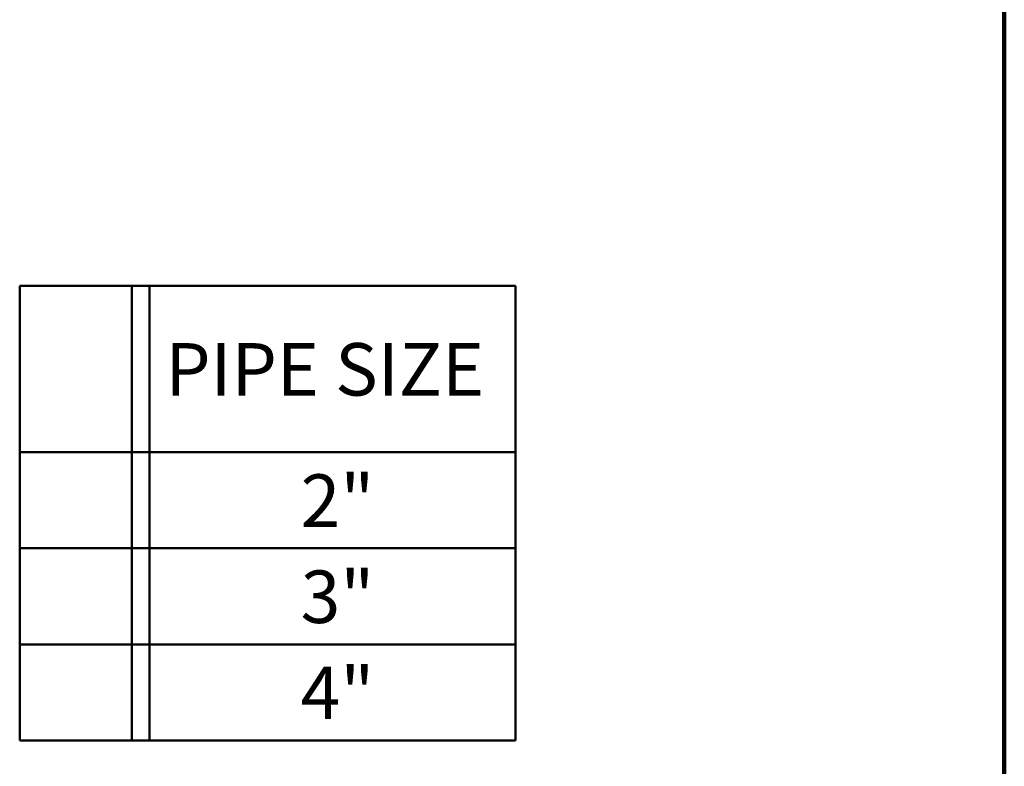
# Model space of a CAD drawing. Units: inches. Extents: x 0.1 to 8.4, y 0.1 to 10.9.
# Drawn here: x 6.1 to 8.4, y 5.7 to 7.5 of the extents above; entities that cross this region are included whole.
import ezdxf

# ---------------------------------------------------------------- set-up
doc = ezdxf.new("R2010")
doc.units = ezdxf.units.IN
doc.header["$MEASUREMENT"] = 0
doc.layers.add('WALL', color=7, linetype='Continuous', lineweight=50)
doc.styles.add('SLDTEXTSTYLE1', font='TXT', dxfattribs={"width": 0.605})

# ---------------------------------------------------------------- blocks, each defined once
blk = doc.blocks.new('SW_TABLEANNOTATION_2')
at = {"layer": 'WALL', "color": 0}
for p, q in [((0, 0), (0, -1.0823)), ((1.1808, 0), (0, 0)), ((1.1808, -1.0823), (1.1808, 0)), ((0.2672, 0), (0.2672, -1.0823)), ((0.309, 0), (0.309, -1.0823)), ((0, -0.3959), (1.1808, -0.3959)), ((0, -0.6247), (1.1808, -0.6247)), ((0, -0.8535), (1.1808, -0.8535)), ((0, -1.0823), (1.1808, -1.0823))]:
    blk.add_line(p, q, dxfattribs=at)
at = {"layer": 'WALL', "color": 0, "char_height": 0.125, "attachment_point": 1, "style": 'SLDTEXTSTYLE1'}
for s, insert in [('PIPE SIZE', (0.3467, -0.1362)), ('2"', (0.669, -0.4486)), ('3"', (0.669, -0.6774)), ('4"', (0.669, -0.9062))]:
    blk.add_mtext(s, dxfattribs=dict(at, insert=insert))

msp = doc.modelspace()

# ---------------------------------------------------------------- linework, layer by layer
at = {"color": 7, "linetype": 'Continuous', "lineweight": 100}
msp.add_line((8.3984375, 0.0625), (8.3984375, 10.9375), dxfattribs=at)

# ---------------------------------------------------------------- block references
at = {"layer": 'WALL'}
msp.add_blockref('SW_TABLEANNOTATION_2', (6.05353481, 6.82454395), dxfattribs=at)

doc.saveas('drawing.dxf')
